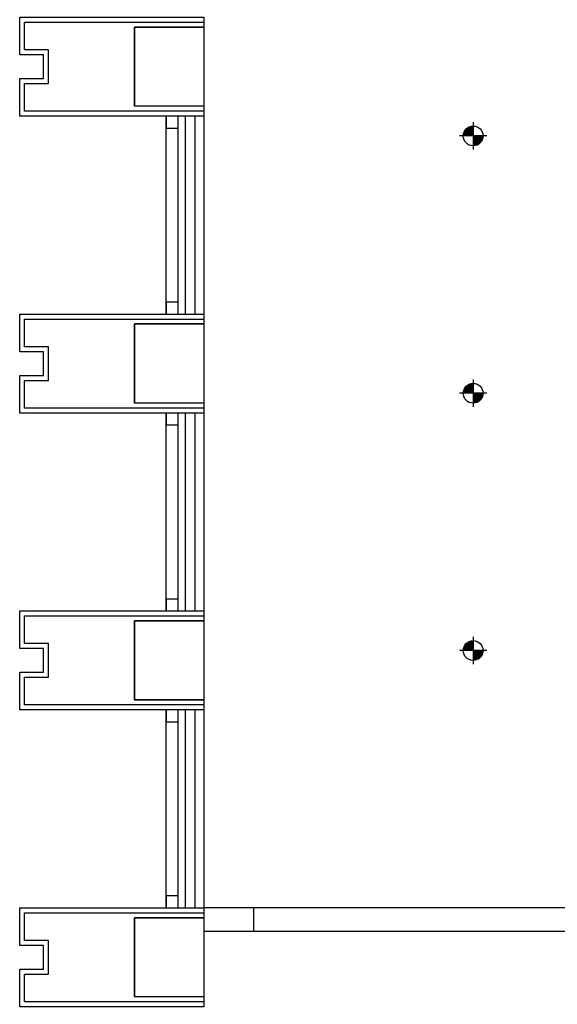
# Model space of a CAD drawing. Extents: x 909070 to 1492824, y -1424636 to -631217.
# Drawn here: x 1373500 to 1376214, y -1282493 to -1277518 of the extents above; entities that cross this region are included whole.
import ezdxf

# ---------------------------------------------------------------- set-up
doc = ezdxf.new("R2010")
doc.units = 0
doc.header["$LTSCALE"] = 10
doc.layers.add('5-电源-照明-设备', color=1, linetype='Continuous', lineweight=25)
doc.layers.add('墙体线', color=7, linetype='Continuous', lineweight=40)
for name, color, linetype in [('AC_KS', 6, 'Continuous'), ('B-新建-GLASS玻璃隔断', 5, 'Continuous'), ('WALL', 9, 'Continuous'), ('可见线', 62, 'Continuous'), ('幕墙', 30, 'Continuous'), ('栏杆', 195, 'Continuous'), ('百叶', 134, 'Continuous')]:
    doc.layers.add(name, color=color, linetype=linetype)

# ---------------------------------------------------------------- blocks, each defined once
blk = doc.blocks.new('fgghjj')
at = {"layer": '5-电源-照明-设备'}
h = blk.add_hatch(color=1, dxfattribs=at)
h.dxf.hatch_style = 1
edge = h.paths.add_edge_path()
edge.add_arc((0, 0), 50, 90, 180)
edge.add_line((-50, 0), (0, 0))
edge.add_line((0, 0), (0, 50))
h = blk.add_hatch(color=1, dxfattribs=at)
h.dxf.hatch_style = 1
edge = h.paths.add_edge_path()
edge.add_arc((0, 0), 50, 270, 360)
edge.add_line((50, 0), (0, 0))
edge.add_line((0, 0), (0, -50))
at = {"layer": '5-电源-照明-设备', "color": 1}
for p, q in [((0, 69.1), (0, -69.1)), ((69.1, 0), (-69.1, 0))]:
    blk.add_line(p, q, dxfattribs=at)
blk.add_circle((0, 0), 50, dxfattribs=at)

msp = doc.modelspace()

# ---------------------------------------------------------------- linework, layer by layer
at = {"layer": 'AC_KS', "color": 7}
msp.add_line((1374680.3, -1282005.6), (1374680.3, -1282125.6), dxfattribs=at)
at = {"layer": 'B-新建-GLASS玻璃隔断', "color": 8, "ltscale": 100}
msp.add_line((1374159.6, -1279455.5), (1374159.6, -1279455.5), dxfattribs=at)
at = {"layer": 'WALL', "color": 8}
for p, q in [((1374079.6, -1277555.6), (1374079.6, -1277955.6)), ((1374429.6, -1277555.6), (1374079.6, -1277555.6)), ((1374429.6, -1277555.6), (1374429.6, -1277955.6)), ((1374429.6, -1277955.6), (1374079.6, -1277955.6)), ((1374079.6, -1279055.6), (1374079.6, -1279455.6)), ((1374429.6, -1279055.6), (1374079.6, -1279055.6)), ((1374429.6, -1279055.6), (1374429.6, -1279455.6)), ((1374429.6, -1279455.6), (1374079.6, -1279455.6)), ((1374079.6, -1280555.6), (1374079.6, -1280755.6)), ((1374429.6, -1280555.6), (1374079.6, -1280555.6)), ((1374429.6, -1280555.6), (1374429.6, -1280655.6)), ((1374079.6, -1280755.6), (1374079.6, -1280955.6)), ((1374429.6, -1280855.6), (1374429.6, -1280955.6)), ((1374429.6, -1280955.6), (1374079.6, -1280955.6)), ((1374079.6, -1282055.6), (1374079.6, -1282455.6)), ((1374429.6, -1282055.6), (1374079.6, -1282055.6)), ((1374429.6, -1282055.6), (1374429.6, -1282455.6)), ((1374429.6, -1282455.6), (1374079.6, -1282455.6))]:
    msp.add_line(p, q, dxfattribs=at)
for points in [[(1374079.6, -1277555.6), (1374429.6, -1277555.6), (1374429.6, -1277955.5), (1374079.6, -1277955.5)], [(1374079.6, -1279055.6), (1374429.6, -1279055.6), (1374429.6, -1279455.5), (1374079.6, -1279455.5)], [(1374079.6, -1280555.6), (1374429.6, -1280555.6), (1374429.6, -1280955.5), (1374079.6, -1280955.5)], [(1374079.6, -1282055.6), (1374429.6, -1282055.6), (1374429.6, -1282455.5), (1374079.6, -1282455.5)]]:
    msp.add_lwpolyline(points, close=True, dxfattribs=at)
at = {"layer": '可见线', "color": 8}
for p, q in [((1374429.6, -1278005.6), (1374429.6, -1279005.6)), ((1374429.6, -1279505.6), (1374429.6, -1280505.6)), ((1374429.6, -1281005.6), (1374429.6, -1282005.6))]:
    msp.add_line(p, q, dxfattribs=at)
at = {"layer": '墙体线', "color": 8, "lineweight": -2}
for p, q in [((1381229.6, -1282005.6), (1374429.6, -1282005.6)), ((1381229.6, -1282125.6), (1374429.6, -1282125.6))]:
    msp.add_line(p, q, dxfattribs=at)
at = {"layer": '幕墙', "color": 8}
for points in [[(1374429.6, -1277955.6), (1374429.6, -1278005.6), (1373499.6, -1278005.6), (1373499.6, -1277815.6), (1373619.6, -1277815.6), (1373619.6, -1277695.6), (1373499.6, -1277695.6), (1373499.6, -1277505.6), (1374429.6, -1277505.6), (1374429.6, -1277555.6)], [(1374429.6, -1277980.6), (1374429.6, -1277980.6), (1373524.6, -1277980.6), (1373524.6, -1277840.6), (1373644.6, -1277840.6), (1373644.6, -1277670.6), (1373524.6, -1277670.6), (1373524.6, -1277530.6), (1374429.6, -1277530.6), (1374429.6, -1277530.6)], [(1374429.6, -1279455.6), (1374429.6, -1279505.6), (1373499.6, -1279505.6), (1373499.6, -1279315.6), (1373619.6, -1279315.6), (1373619.6, -1279195.6), (1373499.6, -1279195.6), (1373499.6, -1279005.6), (1374429.6, -1279005.6), (1374429.6, -1279055.6)], [(1374429.6, -1279480.6), (1374429.6, -1279480.6), (1373524.6, -1279480.6), (1373524.6, -1279340.6), (1373644.6, -1279340.6), (1373644.6, -1279170.6), (1373524.6, -1279170.6), (1373524.6, -1279030.6), (1374429.6, -1279030.6), (1374429.6, -1279030.6)], [(1374429.6, -1280955.6), (1374429.6, -1281005.6), (1373499.6, -1281005.6), (1373499.6, -1280815.6), (1373619.6, -1280815.6), (1373619.6, -1280695.6), (1373499.6, -1280695.6), (1373499.6, -1280505.6), (1374429.6, -1280505.6), (1374429.6, -1280555.6)], [(1374429.6, -1280980.6), (1374429.6, -1280980.6), (1373524.6, -1280980.6), (1373524.6, -1280840.6), (1373644.6, -1280840.6), (1373644.6, -1280670.6), (1373524.6, -1280670.6), (1373524.6, -1280530.6), (1374429.6, -1280530.6), (1374429.6, -1280530.6)], [(1374429.6, -1282455.6), (1374429.6, -1282505.6), (1373499.6, -1282505.6), (1373499.6, -1282315.6), (1373619.6, -1282315.6), (1373619.6, -1282195.6), (1373499.6, -1282195.6), (1373499.6, -1282005.6), (1374429.6, -1282005.6), (1374429.6, -1282055.6)], [(1374429.6, -1282480.6), (1374429.6, -1282480.6), (1373524.6, -1282480.6), (1373524.6, -1282340.6), (1373644.6, -1282340.6), (1373644.6, -1282170.6), (1373524.6, -1282170.6), (1373524.6, -1282030.6), (1374429.6, -1282030.6), (1374429.6, -1282030.6)]]:
    msp.add_lwpolyline(points, dxfattribs=at)
at = {"layer": '栏杆', "color": 8}
for p, q in [((1374334.6, -1278005.6), (1374334.6, -1279005.6)), ((1374384.6, -1278005.6), (1374384.6, -1279005.6)), ((1374334.6, -1279505.6), (1374334.6, -1280505.6)), ((1374384.6, -1279505.6), (1374384.6, -1280505.6)), ((1374334.6, -1281005.6), (1374334.6, -1282005.6)), ((1374384.6, -1281005.6), (1374384.6, -1282005.6))]:
    msp.add_line(p, q, dxfattribs=at)
at = {"layer": '百叶', "color": 8}
for p, q in [((1374239.6, -1279005.6), (1374239.6, -1278005.6)), ((1374299.6, -1279005.6), (1374299.6, -1278005.6)), ((1374239.6, -1280505.6), (1374239.6, -1279505.6)), ((1374299.6, -1280505.6), (1374299.6, -1279505.6)), ((1374239.6, -1282005.6), (1374239.6, -1281005.6)), ((1374299.6, -1282005.6), (1374299.6, -1281005.6))]:
    msp.add_line(p, q, dxfattribs=at)
for points in [[(1374299.6, -1278065.6), (1374299.6, -1278005.6), (1374239.6, -1278005.6), (1374239.6, -1278065.6), (1374299.6, -1278065.6)], [(1374299.6, -1279005.6), (1374299.6, -1278945.6), (1374239.6, -1278945.6), (1374239.6, -1279005.6), (1374299.6, -1279005.6)], [(1374299.6, -1279565.6), (1374299.6, -1279505.6), (1374239.6, -1279505.6), (1374239.6, -1279565.6), (1374299.6, -1279565.6)], [(1374299.6, -1280505.6), (1374299.6, -1280445.6), (1374239.6, -1280445.6), (1374239.6, -1280505.6), (1374299.6, -1280505.6)], [(1374299.6, -1281065.6), (1374299.6, -1281005.6), (1374239.6, -1281005.6), (1374239.6, -1281065.6), (1374299.6, -1281065.6)], [(1374299.6, -1282005.6), (1374299.6, -1281945.6), (1374239.6, -1281945.6), (1374239.6, -1282005.6), (1374299.6, -1282005.6)]]:
    msp.add_lwpolyline(points, dxfattribs=at)

# ---------------------------------------------------------------- block references
at = {"color": 8}
for p in [(1375789.6, -1278105.6), (1375789.6, -1279405.6), (1375789.6, -1280705.6)]:
    msp.add_blockref('fgghjj', p, dxfattribs=at)

doc.saveas('drawing.dxf')
